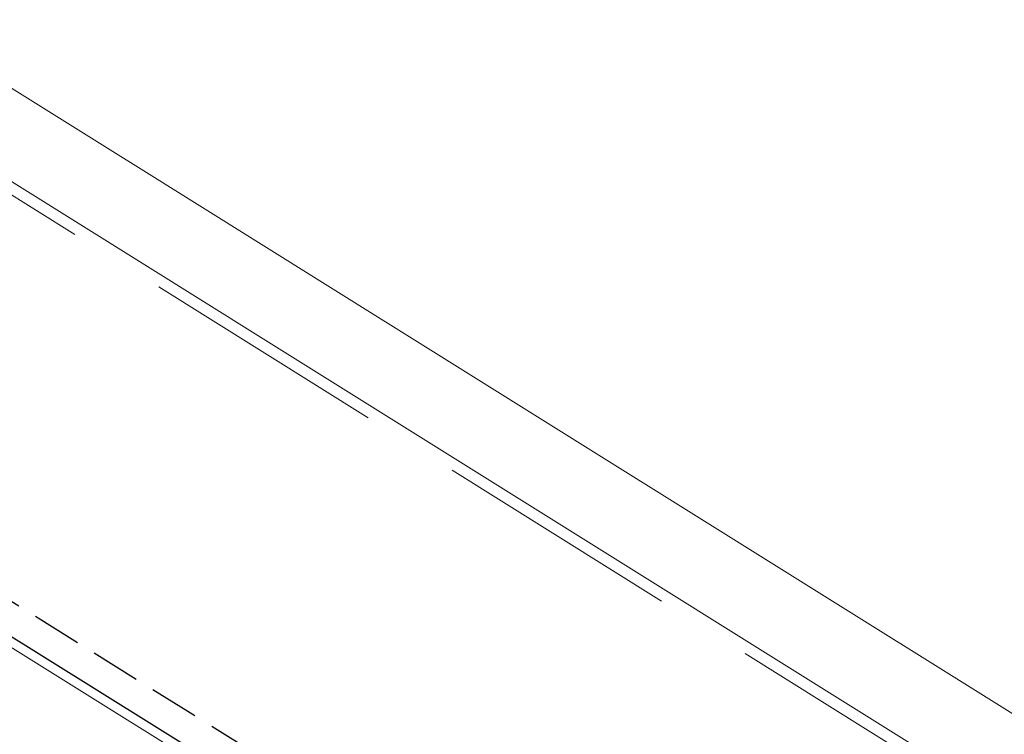
# Model space of a CAD drawing. Extents: x 136034 to 236954, y -2072984 to -2001704.
# Drawn here: x 190936 to 195918, y -2028794 to -2025178 of the extents above; entities that cross this region are included whole.
import ezdxf

# ---------------------------------------------------------------- set-up
doc = ezdxf.new("R2010")
doc.units = 0
doc.header["$LTSCALE"] = 1000
doc.linetypes.add('DASH', pattern=[0.35, 0.25, -0.1])
doc.layers.get('0').update_dxf_attribs({"color": 9, "lineweight": 13})
doc.layers.add('A-ABOVE', color=9, linetype='DASH', lineweight=13, plot=False)
for name, color, linetype, lineweight in [('A-FURN-FIXED', 9, 'Continuous', 13), ('A-OVLK-XTHIN', 9, 'Continuous', 13), ('A-WALL', 9, 'Continuous', 13), ('XA-M5-首层场地$0$A-ROOF-FRAME', 9, 'Continuous', 13)]:
    doc.layers.add(name, color=color, linetype=linetype, lineweight=lineweight)
doc.layers.add('PIPE-空冷供水', color=122, linetype='Continuous')
doc.layers.add('PIPE-空冷回水', color=122, linetype='DASH')
doc.styles.get("Standard").update_dxf_attribs({"font": 'arial.ttf'})

# ---------------------------------------------------------------- blocks, each defined once
blk = doc.blocks.new('adgag5ag')
at = {"layer": 'A-FURN-FIXED', "ltscale": 5}
blk.add_lwpolyline([(234995.5, 513642.3), (211468.1, 543990.7), (228381, 557102.3), (251908.4, 526753.9)], close=True, dxfattribs=at)
at = {"layer": 'A-OVLK-XTHIN', "oblique": 0, "width": 0.8, "flags": 9}
for tag in ['XSIZE', 'YSIZE']:
    blk.add_attdef(tag, (231762.5, 535357.2), '', height=0.5, rotation=307.7844, dxfattribs=at)

msp = doc.modelspace()

# ---------------------------------------------------------------- hatches: boundary and pattern name
h = msp.add_hatch()
h.set_pattern_fill('ANSI31', color=256, scale=100)
h.paths.add_polyline_path([(164148.2, -2041298.7), (162279.1, -2044267.2), (166958.3, -2047181.8), (167155.3, -2046842.6), (167250.9, -2046902.3), (169321.8, -2043588.2), (167795.3, -2042634.3), (167371.4, -2043312.8)])
h.paths.add_polyline_path([(192611, -2055193), (189847.5, -2059615.5), (190097.3, -2060697.3), (192955.4, -2059983.4), (192829.7, -2059914.2), (194900.8, -2056623.8)])
edge = h.paths.add_edge_path()
edge.add_line((161874.3, -2023024.9), (160458.5, -2025314.7))
edge.add_line((160458.5, -2025314.7), (165927.6, -2028732.1))
edge.add_line((165927.6, -2028732.1), (167355, -2026447.7))
edge.add_line((167355, -2026447.7), (161875.1, -2023023.5))

# ---------------------------------------------------------------- linework, layer by layer
at = {"layer": 'A-ABOVE', "ltscale": 5}
msp.add_lwpolyline([(208124.1, -2045439.5), (211992.2, -2039249.3), (186890.6, -2023562.7)], dxfattribs=at)
at = {"layer": 'PIPE-空冷供水', "linetype": 'Continuous'}
msp.add_line((187372.5, -2026105.3), (194123.2, -2030311.7), dxfattribs=at)
at = {"layer": 'PIPE-空冷回水', "linetype": 'DASH'}
msp.add_line((180618.4, -2021720.1), (204186.3, -2036401.3), dxfattribs=at)
at = {"layer": 'XA-M5-首层场地$0$A-ROOF-FRAME'}
for p, q in [((212179.8, -2038826.2), (182074.5, -2020013.6)), ((181674.5, -2020235.3), (211967.8, -2039165.4))]:
    msp.add_line(p, q, dxfattribs=at)

# ---------------------------------------------------------------- block references
at = {"layer": 'A-WALL', "rotation": 200.2156051114624}
msp.add_blockref('adgag5ag', (220292.7, -1456633.2), dxfattribs=at)

doc.saveas('drawing.dxf')
